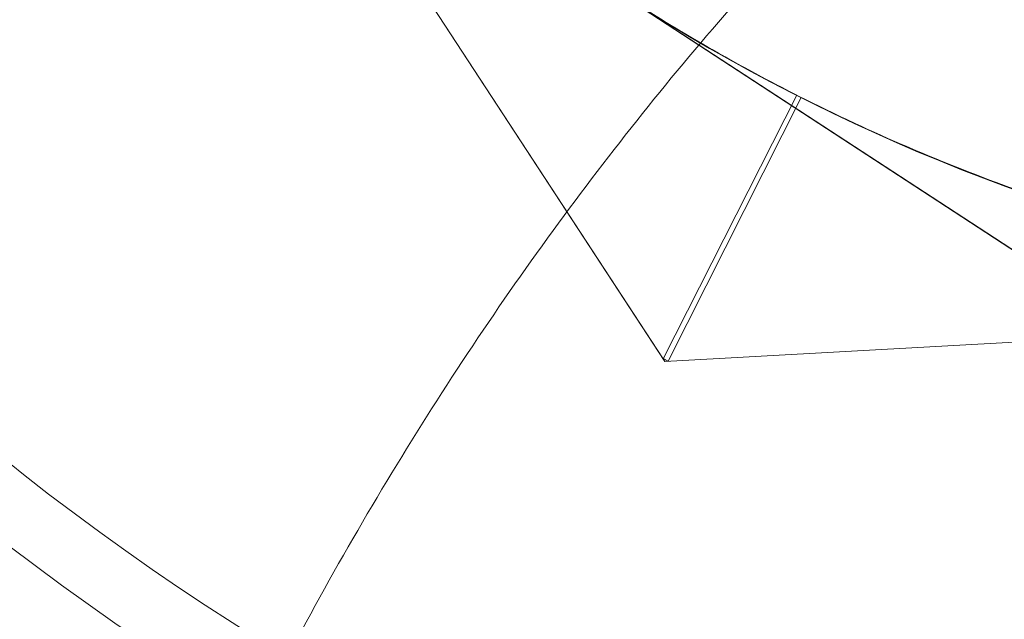
# Model space of a CAD drawing. Units: millimetres. Extents: x -28713 to -6423, y 3202 to 22941.
# Drawn here: x -22468 to -22464, y 12227 to 12229 of the extents above; entities that cross this region are included whole.
import ezdxf

# ---------------------------------------------------------------- set-up
doc = ezdxf.new("R2010")
doc.units = ezdxf.units.MM
doc.layers.get('0').update_dxf_attribs({"color": 4})

msp = doc.modelspace()

# ---------------------------------------------------------------- linework, layer by layer
at = {"color": 7, "linetype": 'Continuous', "lineweight": 0}
for p, q in [((-22469.5141, 12234.5116), (-22465.4069, 12228.2295)), ((-22462.4359, 12227.4334), (-22468.718, 12231.5406)), ((-22467.4605, 12231.3706), (-22465.413, 12228.2388)), ((-22462.4452, 12227.4395), (-22465.577, 12229.487)), ((-22465.413, 12228.2388), (-22464.9606, 12229.1306)), ((-22465.3958, 12228.2301), (-22464.9457, 12229.1231)), ((-22465.4069, 12228.2295), (-22457.9129, 12228.6454)), ((-22465.413, 12228.2388), (-22465.4069, 12228.2295)), ((-22465.4069, 12228.2295), (-22465.3958, 12228.2301))]:
    msp.add_line(p, q, dxfattribs=at)
for centre, radius in [((-22462.0201, 12234.9275), 10.3), ((-22462.2701, 12234.6775), 10.5), ((-22462.0201, 12234.9275), 9.2209), ((-22462.0201, 12234.9275), 9), ((-22462.0201, 12234.9275), 6.5)]:
    msp.add_circle(centre, radius, dxfattribs=at)
msp.add_arc((-22462.0201, 12234.9275), 7.5, 243.10262, 243.24975, dxfattribs=at)
for points, knots in [([(-22464.9606, 12229.1306), (-22465.2289, 12229.2668), (-22465.4818, 12229.4184), (-22465.9576, 12229.7477), (-22466.1831, 12229.9277), (-22466.5992, 12230.3057), (-22466.7909, 12230.5043), (-22467.1463, 12230.9216), (-22467.3088, 12231.1385), (-22467.4605, 12231.3706)], [0, 0, 0, 0, 0.25, 0.25, 0.5, 0.5, 0.75, 0.75, 1, 1, 1, 1]), ([(-22463.1968, 12231.171), (-22463.373, 12231.0498), (-22463.8086, 12230.7501), (-22464.4587, 12230.196), (-22465.1374, 12229.5021), (-22465.7615, 12228.7301), (-22466.3272, 12227.8862), (-22466.829, 12226.9769), (-22467.2618, 12226.0106), (-22467.6216, 12224.9967), (-22467.9054, 12223.9446), (-22468.1111, 12222.8639), (-22468.2349, 12221.7828), (-22468.2688, 12221.0167), (-22468.2699, 12220.6204), (-22468.2701, 12220.5752)], [0, 0, 0, 0, 0.055434, 0.137097, 0.219545, 0.303179, 0.387873, 0.47343, 0.559613, 0.646199, 0.733005, 0.819898, 0.906843, 0.989386, 1, 1, 1, 1]), ([(-22462.3885, 12228.4379), (-22462.6889, 12228.455), (-22462.9814, 12228.4924), (-22463.5493, 12228.6033), (-22463.8281, 12228.6777), (-22464.3609, 12228.8571), (-22464.6161, 12228.9621), (-22465.109, 12229.2018), (-22465.3449, 12229.3353), (-22465.577, 12229.487)], [0, 0, 0, 0, 0.25, 0.25, 0.5, 0.5, 0.75, 0.75, 1, 1, 1, 1]), ([(-22464.9457, 12229.1231), (-22464.6771, 12228.9877), (-22464.4051, 12228.8739), (-22463.8578, 12228.6859), (-22463.5792, 12228.611), (-22463.0281, 12228.4999), (-22462.7546, 12228.4633), (-22462.2078, 12228.4244), (-22461.9367, 12228.4221), (-22461.6599, 12228.4374)], [0, 0, 0, 0, 0.25, 0.25, 0.5, 0.5, 0.75, 0.75, 1, 1, 1, 1])]:
    msp.add_open_spline(points, degree=3, knots=knots, dxfattribs=at)

doc.saveas('drawing.dxf')
